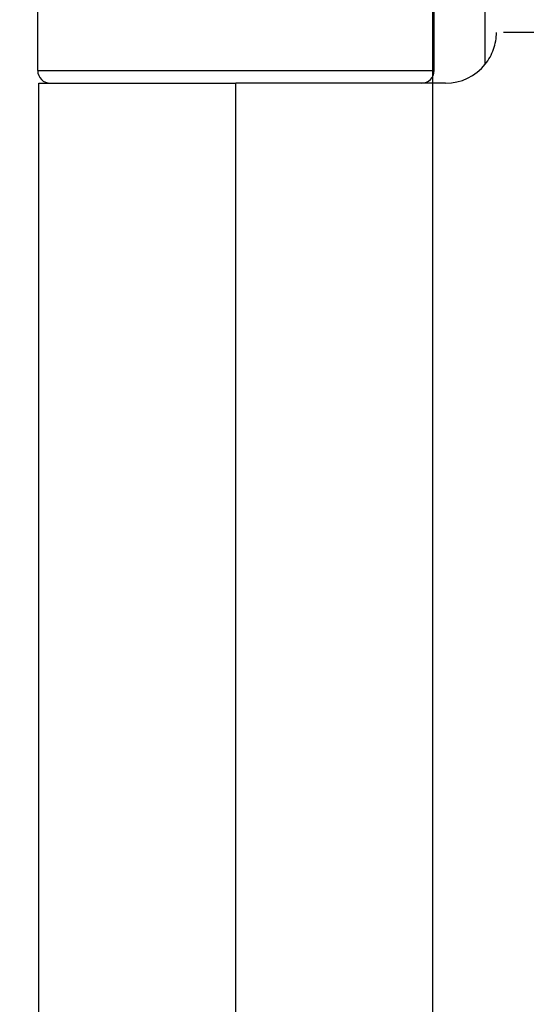
# Model space of a CAD drawing. Units: millimetres. Extents: x 7818 to 11716, y -2480 to 960.
# Drawn here: x 7918 to 7938, y 133 to 171 of the extents above; entities that cross this region are included whole.
import ezdxf

# ---------------------------------------------------------------- set-up
doc = ezdxf.new("R2010")
doc.units = ezdxf.units.MM
doc.linetypes.add('HIDDEN', pattern=[9.525, 6.35, -3.175])
doc.layers.add('Dims', color=7, linetype='Continuous')
doc.layers.add('Door', color=4, linetype='Continuous')
doc.styles.get("Standard").update_dxf_attribs({"font": 'tahoma.ttf'})
doc.dimstyles.get("Standard").update_dxf_attribs({"dimtxt": 3, "dimasz": 3, "dimexe": 3, "dimexo": 1.5, "dimgap": 1, "dimtad": 1, "dimdec": 0, "dimlfac": 2, "dimzin": 0, "dimdsep": 46, "dimtxsty": 'Standard', "dimcen": 0.09, "dimadec": 0, "dimazin": 0, "dimtfac": 1, "dimtdec": 0, "dimtofl": 0, "dimtmove": 0, "dimatfit": 3, "dimfxl": 1, "dimtolj": 1, "dimtzin": 0, "dimarcsym": 0})

# ---------------------------------------------------------------- blocks, each defined once
blk = doc.blocks.new('*D120')
at = {"layer": 'Defpoints', "color": 0, "transparency": 16777216}
for p in [(7934.592, 485.328), (7934.592, -5.029), (7986.55, -5.029)]:
    blk.add_point(p, dxfattribs=at)
at = {"layer": 'Dims', "color": 0, "lineweight": -2, "transparency": 16777216}
for p, q in [((7934.592, 485.328), (7864.136, 485.328)), ((7974.55, 485.328), (7946.592, 485.328))]:
    blk.add_line(p, q, dxfattribs=at)
at = {"layer": 'Dims', "color": 0, "transparency": 16777216}
for points in [[(7946.592, 487.328), (7946.592, 483.328), (7934.592, 485.328)], [(7974.55, 487.328), (7974.55, 483.328), (7986.55, 485.328)]]:
    blk.add_solid(points, dxfattribs=at)
at = {"layer": 'Dims', "color": 0, "transparency": 16777216, "insert": (7893.364, 503.994), "char_height": 10, "attachment_point": 5}
blk.add_mtext('\\A1;35 MIN.\\P68 MAX.', dxfattribs=at)
blk = doc.blocks.new('*D121')
at = {"layer": 'Defpoints', "color": 0, "transparency": 16777216}
for p in [(7934.592, 745.971), (7846.871, -5.029), (7934.592, -5.029)]:
    blk.add_point(p, dxfattribs=at)
at = {"layer": 'Dims', "color": 0, "lineweight": -2, "transparency": 16777216}
for p, q in [((7933.092, 745.971), (7843.871, 745.971)), ((7846.871, 733.971), (7846.871, 409.727)), ((7846.871, 409.727), (7854.371, 404.727)), ((7854.371, 404.727), (7839.371, 399.727)), ((7839.371, 399.727), (7846.871, 394.727)), ((7846.871, 394.727), (7846.871, 6.971)), ((7933.092, -5.029), (7843.871, -5.029))]:
    blk.add_line(p, q, dxfattribs=at)
at = {"layer": 'Dims', "color": 0, "transparency": 16777216}
for points in [[(7844.871, 733.971), (7848.871, 733.971), (7846.871, 745.971)], [(7844.871, 6.971), (7848.871, 6.971), (7846.871, -5.029)]]:
    blk.add_solid(points, dxfattribs=at)
at = {"layer": 'Dims', "color": 0, "transparency": 16777216, "insert": (7836.662, 361.967), "char_height": 10, "attachment_point": 5, "rotation": 90}
blk.add_mtext('\\A1;3300 MAX.', dxfattribs=at)

msp = doc.modelspace()

# ---------------------------------------------------------------- linework, layer by layer
at = {"color": 212, "ltscale": 0.5}
for p, q in [((7919.042, 169.471), (7919.042, 173.471)), ((7934.642, 169.471), (7934.642, 173.471)), ((7936.65, 169.717), (7936.65, 173.224)), ((7919.042, 169.471), (7934.642, 169.471)), ((7919.092, 168.971), (7926.842, 168.971)), ((7919.092, 122.971), (7919.092, 168.971)), ((7935.092, 168.971), (7926.842, 168.971)), ((7926.842, 122.971), (7926.842, 168.971))]:
    msp.add_line(p, q, dxfattribs=at)
at = {"color": 212, "linetype": 'HIDDEN', "ltscale": 0.5}
msp.add_line((7959.592, 170.971), (7937.092, 170.971), dxfattribs=at)
msp.add_arc((7935.092, 170.971), 2, 321.1822, 0, dxfattribs=at)
at = {"color": 212, "ltscale": 0.5}
for centre, radius, start, end in [((7935.092, 170.971), 2, 270, 321.1822), ((7919.542, 169.471), 0.5, 180, 270), ((7934.142, 169.471), 0.5, 270, 0)]:
    msp.add_arc(centre, radius, start, end, dxfattribs=at)
at = {"layer": 'Door'}
msp.add_line((7934.592, -5.029), (7934.592, 745.971), dxfattribs=at)

# ---------------------------------------------------------------- dimensions: what is measured, and where the dimension line sits
at = {"layer": 'Dims'}
dim = msp.add_linear_dim(base=(7846.871, -5.029), p1=(7934.592, 745.971), p2=(7934.592, -5.029), angle=90, text='3300 MAX.', dimstyle='Standard', override={"dimtxt": 10, "dimasz": 12, "dimgap": 5}, dxfattribs=at)
dim.commit()
dim.dimension.update_dxf_attribs({"geometry": '*D121', "text_midpoint": (7846.871, 361.967), "dimtype": 160})
dim = msp.add_linear_dim(base=(7934.592, 485.328), p1=(7986.55, -5.029), p2=(7934.592, -5.029), text='35 MIN.\\P68 MAX.', dimstyle='Standard', override={"dimtxt": 10, "dimasz": 12, "dimgap": 5, "dimse1": 1, "dimse2": 1}, dxfattribs=at)
dim.commit()
dim.dimension.update_dxf_attribs({"geometry": '*D120', "text_midpoint": (7893.364, 485.328), "dimtype": 160})

doc.saveas('drawing.dxf')
